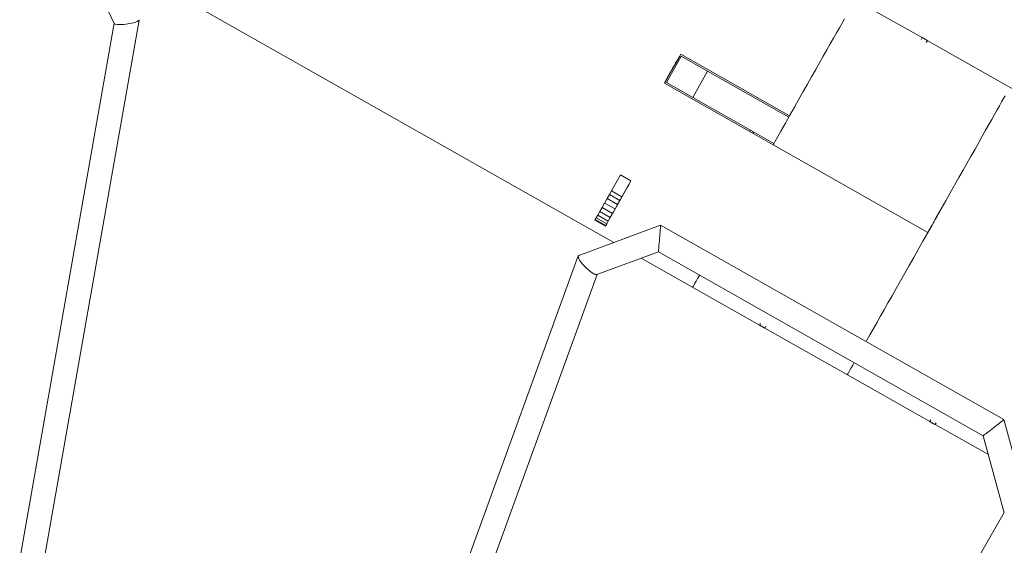
# Model space of a CAD drawing. Units: millimetres. Extents: x 7318 to 32871, y 5999 to 24990.
# Drawn here: x 28453 to 29107, y 12263 to 12612 of the extents above; entities that cross this region are included whole.
import ezdxf

# ---------------------------------------------------------------- set-up
doc = ezdxf.new("R2010")
doc.units = ezdxf.units.MM
doc.header["$LTSCALE"] = 75

msp = doc.modelspace()

# ---------------------------------------------------------------- linework, layer by layer
at = {"color": 7, "linetype": 'Continuous', "lineweight": 15}
for p, q in [((28482.09, 12681.96), (28516.18, 12609.67)), ((28513.07, 12653.77), (28847.88, 12464.31)), ((29008.15, 12625.31), (29052.53, 12600.2)), ((28469.19, 12251.55), (28532.75, 12611.89)), ((28516.13, 12609.77), (28453.44, 12254.33)), ((29052.58, 12600.27), (29051.88, 12599.04)), ((29052.58, 12600.27), (29052.53, 12600.2)), ((29055.36, 12597.07), (29056.06, 12598.3)), ((29056.01, 12598.23), (29165.67, 12536.17)), ((28892.7, 12587.81), (28882.85, 12570.4)), ((28964.56, 12548.29), (28892.33, 12589.17)), ((28892.7, 12587.81), (28910.11, 12577.96)), ((28910.11, 12577.96), (28900.26, 12560.55)), ((28910.11, 12577.96), (28964.07, 12547.42)), ((28881.49, 12570.02), (29056.43, 12471.03)), ((28882.85, 12570.4), (28900.26, 12560.55)), ((28900.26, 12560.55), (28938.56, 12538.88)), ((28938.06, 12538.01), (28938.56, 12538.88)), ((28938.56, 12538.88), (28940.29, 12537.9)), ((28938.56, 12538.88), (28938.56, 12538.88)), ((28940.67, 12536.54), (28940.29, 12537.9)), ((28940.29, 12537.9), (28954.22, 12530.02)), ((28852.34, 12509.16), (28846.31, 12498.51)), ((28852.34, 12509.16), (28859.3, 12505.22)), ((28859.3, 12505.22), (28853.27, 12494.57)), ((28843.44, 12493.43), (28841.78, 12490.5)), ((28844.98, 12496.16), (28843.44, 12493.43)), ((28850.4, 12489.5), (28843.44, 12493.43)), ((28846.31, 12498.51), (28844.98, 12496.16)), ((28851.94, 12492.22), (28844.98, 12496.16)), ((28853.27, 12494.57), (28846.31, 12498.51)), ((28853.27, 12494.57), (28851.94, 12492.22)), ((28840.12, 12487.58), (28838.58, 12484.85)), ((28841.78, 12490.5), (28840.12, 12487.58)), ((28847.09, 12483.64), (28840.12, 12487.58)), ((28848.74, 12486.57), (28841.78, 12490.5)), ((28848.74, 12486.57), (28847.09, 12483.64)), ((28847.69, 12484.69), (28850.28, 12489.26)), ((28850.4, 12489.5), (28848.74, 12486.57)), ((28851.94, 12492.22), (28850.4, 12489.5)), ((28836.24, 12480.71), (28835.6, 12479.57)), ((28837.26, 12482.5), (28836.24, 12480.71)), ((28843.2, 12476.77), (28836.24, 12480.71)), ((28838.58, 12484.85), (28837.26, 12482.5)), ((28844.22, 12478.56), (28837.26, 12482.5)), ((28845.55, 12480.91), (28838.58, 12484.85)), ((28844.22, 12478.56), (28847.34, 12484.07)), ((28845.55, 12480.91), (28844.22, 12478.56)), ((28847.09, 12483.64), (28845.55, 12480.91)), ((28878.97, 12475.77), (28824.6, 12455.72)), ((28835.6, 12479.57), (28835.38, 12479.19)), ((28842.35, 12475.25), (28835.38, 12479.19)), ((28842.56, 12475.64), (28835.6, 12479.57)), ((28842.35, 12475.25), (28842.56, 12475.64)), ((28843.2, 12476.77), (28842.56, 12475.64)), ((28842.56, 12475.64), (28843.2, 12476.76)), ((28843.2, 12476.76), (28844.22, 12478.56)), ((28844.22, 12478.56), (28843.2, 12476.77)), ((29106.89, 12346.81), (28878.97, 12475.77)), ((28824.26, 12455.38), (28724.71, 12181.9)), ((28836.6, 12443.09), (28877.54, 12458.19)), ((28866.13, 12453.98), (28944.65, 12409.55)), ((28877.54, 12458.19), (29093.2, 12336.16)), ((28739.74, 12176.43), (28836.85, 12443.18)), ((28945.3, 12410.7), (28944.64, 12409.53)), ((28944.65, 12409.55), (28944.64, 12409.53)), ((28948.12, 12407.56), (28948.78, 12408.73)), ((28948.13, 12407.58), (29002.96, 12376.55)), ((29057.82, 12345.58), (29002.99, 12376.61)), ((29058.47, 12346.73), (29057.78, 12345.5)), ((29057.82, 12345.58), (29057.78, 12345.5)), ((29061.26, 12343.53), (29061.95, 12344.76)), ((29096.62, 12323.62), (29061.3, 12343.61)), ((29124.21, 12283.25), (29106.89, 12346.81)), ((29093.2, 12336.16), (29107.16, 12284.95)), ((29107.09, 12285.21), (28979.41, 12064.08))]:
    msp.add_line(p, q, dxfattribs=at)
at = {"color": 8, "linetype": 'Continuous', "lineweight": 0}
msp.add_line((28938.56, 12538.88), (28940.29, 12537.9), dxfattribs=at)
at = {"color": 7, "linetype": 'Continuous', "lineweight": 15, "flags": 128}
for points in [[(29001.02, 12612.71), (28999.42, 12609.89), (28997.68, 12606.81), (28995.79, 12603.48), (28993.77, 12599.92), (28991.63, 12596.13), (28989.37, 12592.13), (28986.99, 12587.92), (28984.51, 12583.53), (28981.92, 12578.97), (28979.25, 12574.25), (28976.5, 12569.39), (28973.68, 12564.4), (28970.79, 12559.3), (28967.85, 12554.11), (28964.87, 12548.83), (28961.85, 12543.5), (28958.81, 12538.13), (28955.75, 12532.72), (28953.73, 12529.15)], [(29052.58, 12600.27), (29052.59, 12600.26), (29052.81, 12600.14), (29053.27, 12599.88), (29053.88, 12599.54), (29054.55, 12599.15)], [(29054.08, 12599.42), (29053.44, 12599.79), (29052.93, 12600.07), (29052.63, 12600.24), (29052.59, 12600.26), (29052.81, 12600.14), (29053.27, 12599.88), (29053.88, 12599.54), (29054.55, 12599.15), (29055.2, 12598.79), (29055.7, 12598.5), (29056, 12598.34), (29056.04, 12598.31), (29055.82, 12598.44), (29055.37, 12598.69), (29054.76, 12599.04), (29054.08, 12599.42)], [(29054.55, 12599.15), (29055.2, 12598.79), (29055.7, 12598.5), (29056, 12598.34), (29056.06, 12598.3)], [(29107.74, 12561.7), (29106.64, 12559.76), (29105.38, 12557.54), (29103.97, 12555.04), (29102.41, 12552.28), (29100.7, 12549.26), (29098.85, 12545.99), (29096.87, 12542.49), (29094.75, 12538.76), (29092.52, 12534.81), (29090.17, 12530.66), (29087.72, 12526.32), (29085.17, 12521.81), (29082.52, 12517.14), (29079.8, 12512.33), (29077, 12507.38), (29074.13, 12502.32), (29071.22, 12497.16), (29068.25, 12491.92), (29065.25, 12486.62), (29062.22, 12481.27), (29059.18, 12475.89), (29056.13, 12470.5), (29053.08, 12465.11), (29050.04, 12459.74), (29047.02, 12454.41), (29044.04, 12449.14), (29041.1, 12443.94), (29038.21, 12438.83), (29035.37, 12433.83), (29032.61, 12428.94), (29029.92, 12424.2), (29027.33, 12419.61), (29024.82, 12415.18), (29022.42, 12410.94), (29020.13, 12406.89), (29017.96, 12403.05), (29015.91, 12399.43), (29015.42, 12398.56)], [(28847.34, 12484.07), (28847.65, 12484.6), (28847.69, 12484.69)], [(28878.97, 12475.77), (28878.96, 12475.64), (28878.92, 12475.24), (28878.87, 12474.59), (28878.8, 12473.72), (28878.71, 12472.63), (28878.61, 12471.38), (28878.5, 12469.99), (28878.38, 12468.51), (28878.26, 12466.98), (28878.13, 12465.46), (28878.01, 12463.98), (28877.9, 12462.59), (28877.8, 12461.33), (28877.71, 12460.25), (28877.64, 12459.37), (28877.59, 12458.72), (28877.55, 12458.33), (28877.54, 12458.19)], [(28904.84, 12442.75), (28904.69, 12442.49), (28903.56, 12440.49), (28902.59, 12438.78), (28901.79, 12437.37), (28901.16, 12436.25), (28900.7, 12435.44), (28900.41, 12434.92), (28900.29, 12434.72)], [(28946.61, 12408.41), (28947.26, 12408.04), (28947.76, 12407.76), (28948.06, 12407.59), (28948.1, 12407.57), (28947.88, 12407.69), (28947.43, 12407.95), (28946.82, 12408.29), (28946.14, 12408.68), (28945.5, 12409.04), (28944.99, 12409.33), (28944.69, 12409.5), (28944.65, 12409.52), (28944.87, 12409.39), (28945.32, 12409.14), (28945.94, 12408.79), (28946.61, 12408.41)], [(29007.54, 12384.64), (29006.57, 12382.93), (29005.55, 12381.13), (29004.7, 12379.62), (29004.02, 12378.41), (29003.5, 12377.5), (29003.16, 12376.89), (29002.98, 12376.59), (29002.98, 12376.59), (29002.99, 12376.61)], [(29059.28, 12344.65), (29058.64, 12345.01), (29058.13, 12345.3), (29057.83, 12345.47), (29057.78, 12345.5)], [(29059.75, 12344.38), (29060.4, 12344.02), (29060.9, 12343.73), (29061.2, 12343.56), (29061.24, 12343.54), (29061.02, 12343.67), (29060.57, 12343.92), (29059.96, 12344.27), (29059.28, 12344.65), (29058.64, 12345.01), (29058.13, 12345.3), (29057.83, 12345.47), (29057.79, 12345.49), (29058.01, 12345.37), (29058.47, 12345.11), (29059.08, 12344.77), (29059.75, 12344.38)], [(29093.2, 12336.16), (29093.31, 12336.25), (29093.62, 12336.49), (29094.12, 12336.88), (29094.81, 12337.41), (29095.65, 12338.06), (29096.62, 12338.82), (29097.71, 12339.67), (29098.86, 12340.56), (29100.05, 12341.48), (29101.23, 12342.41), (29102.39, 12343.31), (29103.47, 12344.15), (29104.44, 12344.91), (29105.29, 12345.56), (29105.97, 12346.09), (29106.48, 12346.48), (29106.78, 12346.73), (29106.89, 12346.81)]]:
    msp.add_lwpolyline(points, dxfattribs=at)
at = {"color": 7, "linetype": 'Continuous', "lineweight": 15}
for centre, radius, start, end in [((28958.23, 12431.8), 26.1, 238.59441, 242.38675), ((29033.72, 12561.23), 175.9, 240.13856, 240.87872), ((28855.68, 11982.66), 415.32, 60.33094, 60.64449)]:
    msp.add_arc(centre, radius, start, end, dxfattribs=at)
for centre, major_axis, ratio, start_param, end_param in [((28524.45, 12610.88), (8.3, 1.11), 0.197307, 3.204195, 5.72743), ((28524.45, 12610.88), (8.3, 1.11), 0.197307, 5.72743, 6.345788), ((28892.93, 12564.63), (54.16, 95.74), 0.000209, 2.240291, 2.477209), ((28830.6, 12449.4), (6.21, -6.18), 0.243123, 3.029342, 3.624539), ((28830.6, 12449.4), (6.21, -6.18), 0.243123, 3.624539, 6.170934)]:
    msp.add_ellipse(centre, major_axis=major_axis, ratio=ratio, start_param=start_param, end_param=end_param, dxfattribs=at)
for points, knots in [([(28881.49, 12570.02), (28883.3, 12573.22), (28886.94, 12579.65), (28890.53, 12585.99), (28892.33, 12589.17)], [0, 0, 0, 0, 0.4974705, 1, 1, 1, 1]), ([(28892.33, 12589.17), (28890.54, 12586.02), (28886.96, 12579.68), (28883.32, 12573.25), (28881.49, 12570.02)], [0, 0, 0, 0, 0.4974194, 1, 1, 1, 1]), ([(28892.33, 12589.17), (28890.55, 12586.03), (28886.96, 12579.7), (28883.32, 12573.26), (28881.49, 12570.02)], [0, 0, 0, 0, 0.497001, 1, 1, 1, 1]), ([(28881.49, 12570.02), (28883.3, 12573.22), (28886.94, 12579.66), (28890.52, 12585.99), (28892.33, 12589.17)], [0, 0, 0, 0, 0.497037, 1, 1, 1, 1]), ([(29067.26, 12490.18), (29065.48, 12487.03), (29061.89, 12480.69), (29058.25, 12474.26), (29056.43, 12471.03)], [0, 0, 0, 0, 0.4974405, 1, 1, 1, 1])]:
    msp.add_open_spline(points, degree=3, knots=knots, dxfattribs=at)

doc.saveas('drawing.dxf')
